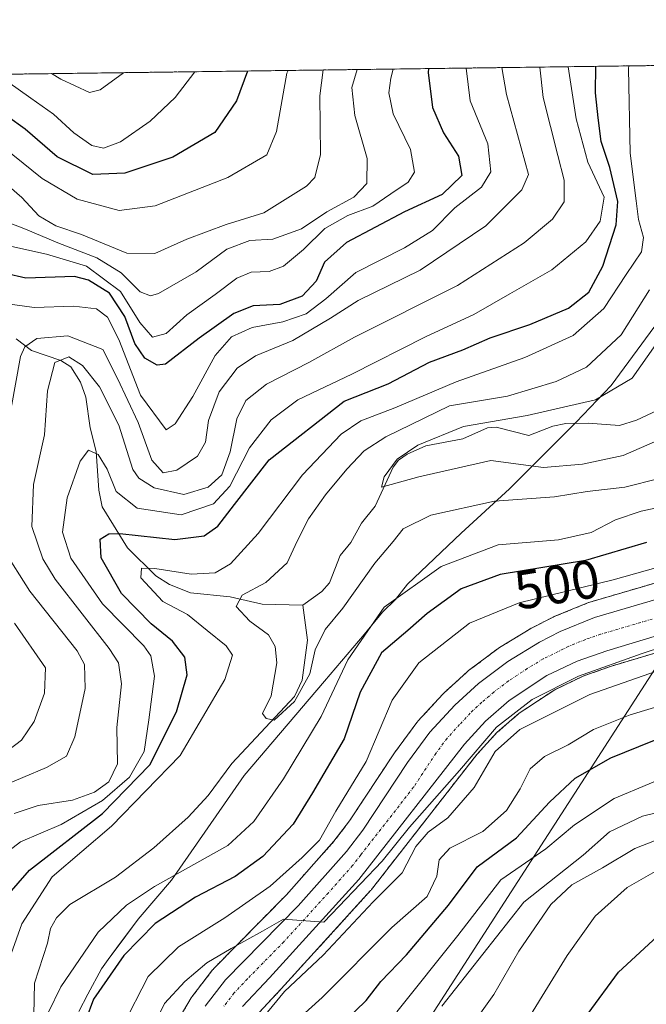
# Model space of a CAD drawing. Units: metres. Extents: x 589846 to 593268, y 4770665 to 4773024.
# Drawn here: x 592484 to 592601, y 4772841 to 4773024 of the extents above; entities that cross this region are included whole.
import ezdxf
from ezdxf.enums import TextEntityAlignment as Align

# ---------------------------------------------------------------- set-up
doc = ezdxf.new("R2010")
doc.units = ezdxf.units.M
doc.header["$MEASUREMENT"] = 0
doc.linetypes.add('TRAZO_Y_PUNTO', pattern=[1, 0.5, -0.25, 0, -0.25])
doc.linetypes.add('TRAZOS', pattern=[0.75, 0.5, -0.25])
for name, color, linetype, lineweight in [('Arbolado forestal', 92, 'TRAZOS', 0), ('Arbolado forestal CxS', 92, 'Continuous', 0), ('Carretera de calzada única', 19, 'Continuous', 13), ('Carretera de calzada única Cxs', 19, 'Continuous', 13), ('Carretera de calzada única eje', 19, 'TRAZO_Y_PUNTO', 0), ('Comarca', 2, 'Continuous', 13), ('Comarca CxS', 133, 'Continuous', 0), ('Comunidad Autónoma CxS', 142, 'Continuous', 0), ('Corriente natural lineal', 142, 'Continuous', 13), ('Curva de nivel maestra', 36, 'Continuous', 30), ('Curva de nivel normal', 36, 'Continuous', 0), ('Municipio', 9, 'Continuous', 13), ('Municipio CxS', 142, 'Continuous', 0), ('Núcleo urbano', 19, 'Continuous', 0), ('Núcleo urbano CxS', 19, 'Continuous', 0), ('Provincia CxS', 1, 'Continuous', 0), ('Rótulo de curva de nivel directora', 19, 'Continuous', 0), ('Tendido', 6, 'Continuous', 0)]:
    doc.layers.add(name, color=color, linetype=linetype, lineweight=lineweight)
doc.styles.add('Arial', font='txt', dxfattribs={"height": 0.2})

# ---------------------------------------------------------------- blocks, each defined once
blk = doc.blocks.new('*U154')
at = {"layer": 'Núcleo urbano CxS', "color": 19, "linetype": 'Continuous', "lineweight": 0}
for points in [[(592513.38, 4772837.34, 511.3), (592516.27, 4772842.15, 510.91), (592516.46, 4772842.44, 510.97), (592520.23, 4772847.35, 510.25), (592520.31, 4772847.45, 510.26), (592520.47, 4772847.63, 510.28), (592533.93, 4772861.29, 507.13), (592542.76, 4772871.22, 506.61), (592545.66, 4772875.01, 507.37), (592553.86, 4772887.47, 507.2), (592553.96, 4772887.6, 507.22), (592558.12, 4772893.23, 507.83), (592558.23, 4772893.38, 507.83), (592558.32, 4772893.48, 507.83), (592562.96, 4772898.53, 508.12), (592563.15, 4772898.72, 508.1), (592567.53, 4772902.7, 508.03), (592567.62, 4772902.78, 508.03), (592567.75, 4772902.88, 508.03), (592573.23, 4772907, 507.68), (592573.47, 4772907.16, 507.69), (592579.31, 4772910.72, 507.24), (592579.37, 4772910.76, 507.23), (592579.52, 4772910.84, 507.21), (592583.41, 4772912.8, 507.19), (592583.63, 4772912.9, 507.21), (592589.97, 4772915.49, 506.79), (592590.07, 4772915.53, 506.78), (592590.26, 4772915.59, 506.78), (592600.63, 4772918.63, 506.65), (592609.35, 4772921.19, 506.03)], [(592617.75, 4772910.77, 510.76), (592594.28, 4772903.72, 510.73), (592590.83, 4772902.51, 510.36), (592589.01, 4772901.88, 510.42), (592583.72, 4772899.34, 510.99), (592577.11, 4772894.96, 511.53), (592572.99, 4772891.37, 511.31), (592569.24, 4772887.29, 511.45), (592549.71, 4772862.25, 512.24), (592549.64, 4772862.17, 512.26), (592549.56, 4772862.08, 512.29), (592532.98, 4772843.85, 513.1), (592528.06, 4772838.59, 512.88)]]:
    blk.add_polyline3d(points, dxfattribs=at)
blk = doc.blocks.new('*U170')
at = {"layer": 'Curva de nivel normal', "color": 36, "linetype": 'Continuous', "lineweight": 0}
for points in [[(592671.06, 4772902.16, 545), (592666.25, 4772896.39, 545), (592661.07, 4772892.1, 545), (592654.22, 4772888.26, 545), (592643.32, 4772881.12, 545), (592630.55, 4772874.73, 545), (592623.49, 4772872.12, 545), (592618.4, 4772870.84, 545), (592609.98, 4772868.11, 545), (592603.68, 4772866.35, 545), (592597.15, 4772862.67, 545), (592591.23, 4772857.31, 545), (592586.03, 4772850, 545), (592579.22, 4772838.97, 545)], [(592438.71, 4773012.95, 545), (592442.21, 4773012.1, 545), (592462.78, 4773007.69, 545), (592474.93, 4773003.72, 545), (592479.58, 4773001.4, 545), (592488.62, 4772994.21, 545), (592495.11, 4772990.34, 545), (592502.9, 4772988.26, 545), (592509.56, 4772989.13, 545), (592523.09, 4772994.38, 545), (592530.28, 4772998.56, 545), (592532.11, 4773002.9, 545), (592534.03, 4773013.71, 545), (592534.25, 4773014.23, 545)]]:
    blk.add_polyline3d(points, dxfattribs=at)
blk = doc.blocks.new('*U184')
at = {"layer": 'Curva de nivel normal', "color": 36, "linetype": 'Continuous', "lineweight": 0}
blk.add_polyline3d([(592503.69, 4773013.82, 560), (592499.34, 4773010.62, 560), (592497.38, 4773010.12, 560), (592492.1, 4773012.6, 560), (592490.33, 4773013.64, 560)], dxfattribs=at)
blk = doc.blocks.new('*U218')
at = {"layer": 'Curva de nivel normal', "color": 36, "linetype": 'Continuous', "lineweight": 0}
blk.add_polyline3d([(592480.28, 4773013.51, 555), (592486.51, 4773009.07, 555), (592490.69, 4773006.12, 555), (592494.48, 4773002.64, 555), (592497.8, 4773000.3, 555), (592499.99, 4772999.82, 555), (592503.14, 4773000.98, 555), (592508.62, 4773004.8, 555), (592513.29, 4773009.23, 555), (592516.91, 4773014, 555)], dxfattribs=at)
blk = doc.blocks.new('*U264')
at = {"layer": 'Curva de nivel maestra', "color": 36, "linetype": 'Continuous', "lineweight": 30}
for points in [[(592589.9, 4772839.28, 550), (592595.56, 4772846.94, 550), (592602.74, 4772853.52, 550), (592609.07, 4772857.71, 550), (592616.4, 4772861.36, 550), (592630.07, 4772866.6, 550), (592649.22, 4772875.37, 550), (592667.99, 4772886.11, 550)], [(592526.73, 4773014.13, 550), (592524.67, 4773008.58, 550), (592520.65, 4773002.72, 550), (592512.83, 4772998.16, 550), (592503.97, 4772995.15, 550), (592498, 4772994.94, 550), (592491.4, 4772998.18, 550), (592485.48, 4773003.34, 550), (592478.84, 4773008.06, 550), (592470.41, 4773012.38, 550), (592467.46, 4773013.33, 550)]]:
    blk.add_polyline3d(points, dxfattribs=at)

msp = doc.modelspace()

# ---------------------------------------------------------------- linework, layer by layer
at = {"layer": 'Arbolado forestal', "color": 92, "linetype": 'TRAZOS', "lineweight": 0}
for points in [[(592103.12, 4773008.45, 697.37), (592314.91, 4773011.29, 578.47), (592316.96, 4773011.32, 577.5), (592319.01, 4773011.34, 576.72), (592407.35, 4773012.53, 541.11), (592623.78, 4773015.43, 479.49), (592666.22, 4773016, 506.71)], [(592513.38, 4772837.34, 511.3), (592516.27, 4772842.15, 510.91), (592516.46, 4772842.44, 510.97), (592520.23, 4772847.35, 510.25), (592520.31, 4772847.45, 510.26), (592520.47, 4772847.63, 510.28), (592533.93, 4772861.29, 507.13), (592542.76, 4772871.22, 506.61), (592545.66, 4772875.01, 507.37), (592553.86, 4772887.47, 507.2), (592553.96, 4772887.6, 507.22), (592558.12, 4772893.23, 507.83), (592558.23, 4772893.38, 507.83), (592558.32, 4772893.48, 507.83), (592562.96, 4772898.53, 508.12), (592563.15, 4772898.72, 508.1), (592567.53, 4772902.7, 508.03), (592567.62, 4772902.78, 508.03), (592567.75, 4772902.88, 508.03), (592573.23, 4772907, 507.68), (592573.47, 4772907.16, 507.69), (592579.31, 4772910.72, 507.24), (592579.37, 4772910.76, 507.23), (592579.52, 4772910.84, 507.21), (592583.41, 4772912.8, 507.19), (592583.63, 4772912.9, 507.21), (592589.96, 4772915.49, 506.79), (592590.07, 4772915.53, 506.78), (592590.26, 4772915.59, 506.78), (592600.63, 4772918.63, 506.65), (592609.35, 4772921.19, 506.03)], [(592617.75, 4772910.77, 510.76), (592594.28, 4772903.72, 510.73), (592590.83, 4772902.51, 510.36), (592589.01, 4772901.88, 510.42), (592583.72, 4772899.34, 510.99), (592577.11, 4772894.96, 511.53), (592572.99, 4772891.37, 511.31), (592569.24, 4772887.29, 511.44), (592549.7, 4772862.26, 512.24), (592549.64, 4772862.17, 512.26), (592549.56, 4772862.08, 512.29), (592532.98, 4772843.85, 513.1), (592528.06, 4772838.59, 512.88)]]:
    msp.add_polyline3d(points, dxfattribs=at)
at = {"layer": 'Arbolado forestal CxS', "color": 92, "linetype": 'Continuous', "lineweight": 0}
for points in [[(592103.12, 4773008.45, 697.37), (592666.22, 4773016, 506.71)], [(592609.35, 4772921.19, 506.03), (592600.63, 4772918.63, 506.65), (592590.26, 4772915.59, 506.78), (592590.07, 4772915.53, 506.78), (592589.97, 4772915.49, 506.79), (592583.63, 4772912.9, 507.21), (592583.41, 4772912.8, 507.19), (592579.52, 4772910.84, 507.21), (592579.37, 4772910.76, 507.23), (592579.31, 4772910.72, 507.24), (592573.47, 4772907.16, 507.69), (592573.23, 4772907, 507.68), (592567.75, 4772902.88, 508.03), (592567.62, 4772902.78, 508.03), (592567.53, 4772902.7, 508.03), (592563.15, 4772898.72, 508.1), (592562.96, 4772898.53, 508.12), (592558.32, 4772893.48, 507.83), (592558.23, 4772893.38, 507.83), (592558.12, 4772893.23, 507.83), (592553.96, 4772887.6, 507.22), (592553.86, 4772887.47, 507.2), (592545.66, 4772875.01, 507.37), (592542.76, 4772871.22, 506.61), (592533.93, 4772861.29, 507.13), (592520.47, 4772847.63, 510.28), (592520.31, 4772847.45, 510.26), (592520.23, 4772847.35, 510.25), (592516.46, 4772842.44, 510.97), (592516.27, 4772842.15, 510.91), (592513.38, 4772837.34, 511.3)], [(592528.06, 4772838.59, 512.88), (592532.98, 4772843.85, 513.1), (592549.56, 4772862.08, 512.29), (592549.64, 4772862.17, 512.26), (592549.71, 4772862.25, 512.24), (592569.24, 4772887.29, 511.45), (592572.99, 4772891.37, 511.31), (592577.11, 4772894.96, 511.53), (592583.72, 4772899.34, 510.99), (592589.01, 4772901.88, 510.42), (592590.83, 4772902.51, 510.36), (592594.28, 4772903.72, 510.73), (592617.75, 4772910.77, 510.76)]]:
    msp.add_polyline3d(points, dxfattribs=at)
at = {"layer": 'Carretera de calzada única', "color": 19, "linetype": 'Continuous', "lineweight": 13}
for points in [[(592518.84, 4772840.61, 511.13), (592522.61, 4772845.52, 510.81), (592536.12, 4772859.24, 509.19), (592545.07, 4772869.31, 508.51), (592548.11, 4772873.27, 508.91), (592556.37, 4772885.82, 508.5), (592560.53, 4772891.45, 508.3), (592565.17, 4772896.5, 508.22), (592569.55, 4772900.48, 508.12), (592575.03, 4772904.6, 508.01), (592580.87, 4772908.16, 507.99), (592584.76, 4772910.12, 507.76), (592591.1, 4772912.71, 507.93), (592610.29, 4772918.34, 507.73)], [(592616.89, 4772913.64, 508.06), (592593.36, 4772906.57, 508.79), (592587.86, 4772904.66, 508.24), (592582.23, 4772901.95, 508.84), (592575.29, 4772897.35, 508.76), (592570.89, 4772893.52, 507.93), (592566.95, 4772889.23, 508.55), (592547.34, 4772864.1, 510.01), (592530.78, 4772845.88, 511.01), (592525.79, 4772840.56, 510.97)]]:
    msp.add_polyline3d(points, dxfattribs=at)
at = {"layer": 'Carretera de calzada única Cxs', "color": 19, "linetype": 'Continuous', "lineweight": 13}
for points in [[(592518.84, 4772840.61, 511.13), (592522.61, 4772845.52, 510.81), (592536.12, 4772859.24, 509.19), (592545.07, 4772869.31, 508.51), (592548.11, 4772873.27, 508.91), (592556.37, 4772885.82, 508.5), (592560.53, 4772891.45, 508.3), (592565.17, 4772896.5, 508.22), (592569.55, 4772900.48, 508.12), (592575.03, 4772904.6, 508.01), (592580.87, 4772908.16, 507.99), (592584.76, 4772910.12, 507.76), (592591.1, 4772912.71, 507.93), (592610.29, 4772918.34, 507.73)], [(592616.89, 4772913.64, 508.06), (592593.36, 4772906.57, 508.79), (592587.86, 4772904.66, 508.24), (592582.23, 4772901.95, 508.84), (592575.29, 4772897.35, 508.76), (592570.89, 4772893.52, 507.93), (592566.95, 4772889.23, 508.55), (592547.34, 4772864.1, 510.01), (592530.78, 4772845.88, 511.01), (592525.79, 4772840.56, 510.97)]]:
    msp.add_polyline3d(points, dxfattribs=at)
at = {"layer": 'Carretera de calzada única eje', "color": 19, "linetype": 'TRAZO_Y_PUNTO', "lineweight": 0}
msp.add_polyline3d([(592601.82, 4772912.45, 507.92), (592592.23, 4772909.64, 507.83), (592589.48, 4772908.68, 507.85), (592586.31, 4772907.39, 507.94), (592584.36, 4772906.41, 507.94), (592581.55, 4772905.05, 507.92), (592578.63, 4772903.27, 508.04), (592575.16, 4772900.97, 508.02), (592572.42, 4772898.91, 508.08), (592570.22, 4772897, 508.09), (592568.03, 4772895.01, 508.14), (592566.06, 4772892.86, 508.24), (592563.74, 4772890.34, 508.33), (592561.66, 4772887.52, 508.49), (592557.53, 4772881.25, 508.92), (592547.72, 4772868.68, 509.33), (592546.2, 4772866.7, 509.36), (592541.73, 4772861.67, 509.69), (592533.45, 4772852.56, 510.4), (592526.7, 4772845.7, 510.72), (592524.2, 4772843.04, 510.94), (592522.31, 4772840.58, 511.07)], dxfattribs=at)
at = {"layer": 'Comarca', "color": 2, "linetype": 'Continuous', "lineweight": 13}
msp.add_polyline3d([(592495.41, 4772839.62, 498.65), (592497.05, 4772842.87, 498.85), (592499.64, 4772847.56, 498.54), (592500.87, 4772849.31, 498.48), (592503.05, 4772852.29, 498.37), (592506.45, 4772856.75, 497.3), (592512.63, 4772864.03, 495.34), (592526.11, 4772883.43, 490.79), (592540.99, 4772900.93, 492.52), (592548.33, 4772909.6, 495.37), (592551.73, 4772913.7, 495.98), (592554.18, 4772916.08, 495.18), (592556.39, 4772918.93, 494.02), (592566.38, 4772928.37, 492.29), (592575.35, 4772936.59, 488.44), (592587.69, 4772949, 483.15), (592594.22, 4772955.78, 486.01), (592603.87, 4772968.91, 485.9), (592611.92, 4772982.17, 482.02), (592619.47, 4772993.22, 479.9), (592626.01, 4773003.98, 481.22), (592631.83, 4773015.54, 484.7)], dxfattribs=at)
msp.add_polyline3d([(592495.41, 4772839.62, 498.65), (592497.05, 4772842.87, 498.85), (592499.64, 4772847.56, 498.54), (592500.87, 4772849.31, 498.48), (592503.05, 4772852.29, 498.37), (592506.45, 4772856.75, 497.3), (592512.63, 4772864.03, 495.34), (592526.11, 4772883.43, 490.79), (592540.99, 4772900.93, 492.52), (592548.33, 4772909.6, 495.37), (592551.73, 4772913.7, 495.98), (592554.18, 4772916.08, 495.18), (592556.39, 4772918.93, 494.02), (592566.38, 4772928.37, 492.29), (592575.35, 4772936.59, 488.44), (592587.69, 4772949, 483.15), (592594.22, 4772955.78, 486.01), (592603.87, 4772968.91, 485.9), (592611.92, 4772982.17, 482.02), (592619.47, 4772993.22, 479.9), (592626.01, 4773003.98, 481.22), (592631.83, 4773015.54, 484.7)], dxfattribs=at)
at = {"layer": 'Comarca CxS', "color": 133, "linetype": 'Continuous', "lineweight": 0}
for points in [[(592495.41, 4772839.62, 498.65), (592497.05, 4772842.87, 498.85), (592499.64, 4772847.56, 498.54), (592500.87, 4772849.31, 498.48), (592503.05, 4772852.29, 498.37), (592506.45, 4772856.75, 497.3), (592512.63, 4772864.03, 495.34), (592526.11, 4772883.43, 490.79), (592540.99, 4772900.93, 492.52), (592548.33, 4772909.6, 495.37), (592551.73, 4772913.7, 495.98), (592554.18, 4772916.08, 495.18), (592556.39, 4772918.93, 494.02), (592566.38, 4772928.37, 492.29), (592575.35, 4772936.59, 488.44), (592587.69, 4772949, 483.15), (592594.22, 4772955.78, 486.01), (592603.87, 4772968.91, 485.9), (592611.92, 4772982.17, 482.02), (592619.47, 4772993.22, 479.9), (592626.01, 4773003.98, 481.22), (592631.83, 4773015.54, 484.7), (593236.13, 4773023.65, 667.17)], [(592495.41, 4772839.62, 498.65), (592497.05, 4772842.87, 498.85), (592499.64, 4772847.56, 498.54), (592500.87, 4772849.31, 498.48), (592503.05, 4772852.28, 498.37), (592506.45, 4772856.75, 497.3), (592512.63, 4772864.03, 495.34), (592526.11, 4772883.43, 490.79), (592540.99, 4772900.93, 492.52), (592548.33, 4772909.6, 495.37), (592551.73, 4772913.7, 495.98), (592554.18, 4772916.08, 495.18), (592556.39, 4772918.93, 494.02), (592566.38, 4772928.37, 492.29), (592575.35, 4772936.59, 488.44), (592587.69, 4772949, 483.15), (592594.22, 4772955.78, 486.01), (592603.87, 4772968.91, 485.9), (592611.92, 4772982.17, 482.02), (592619.47, 4772993.22, 479.9), (592626.01, 4773003.98, 481.22), (592631.83, 4773015.54, 484.7), (593236.13, 4773023.65, 667.17)], [(589845.63, 4772978.15, 803.89), (592631.83, 4773015.54, 484.7), (592626.01, 4773003.98, 481.22), (592619.47, 4772993.22, 479.9), (592611.92, 4772982.17, 482.02), (592603.87, 4772968.91, 485.9), (592594.22, 4772955.78, 486.01), (592587.69, 4772949, 483.15), (592575.35, 4772936.59, 488.44), (592566.38, 4772928.37, 492.29), (592556.39, 4772918.93, 494.02), (592554.18, 4772916.08, 495.18), (592551.73, 4772913.7, 495.98), (592548.33, 4772909.6, 495.37), (592540.99, 4772900.93, 492.52), (592526.11, 4772883.43, 490.79), (592512.63, 4772864.03, 495.34), (592506.45, 4772856.75, 497.3), (592503.05, 4772852.29, 498.37), (592500.87, 4772849.31, 498.48), (592499.64, 4772847.56, 498.54), (592497.05, 4772842.87, 498.85), (592495.41, 4772839.62, 498.65)], [(589845.63, 4772978.15, 803.89), (592631.83, 4773015.54, 484.7), (592626.01, 4773003.98, 481.22), (592619.47, 4772993.22, 479.9), (592611.92, 4772982.17, 482.02), (592603.87, 4772968.91, 485.9), (592594.22, 4772955.78, 486.01), (592587.69, 4772949, 483.15), (592575.35, 4772936.59, 488.44), (592566.38, 4772928.37, 492.29), (592556.39, 4772918.93, 494.02), (592554.18, 4772916.08, 495.18), (592551.73, 4772913.7, 495.98), (592548.33, 4772909.6, 495.37), (592540.99, 4772900.93, 492.52), (592526.11, 4772883.43, 490.79), (592512.63, 4772864.03, 495.34), (592506.45, 4772856.75, 497.3), (592503.05, 4772852.28, 498.37), (592500.87, 4772849.31, 498.48), (592499.64, 4772847.56, 498.54), (592497.05, 4772842.87, 498.85), (592495.41, 4772839.62, 498.65)]]:
    msp.add_polyline3d(points, dxfattribs=at)
at = {"layer": 'Comunidad Autónoma CxS', "color": 142, "linetype": 'Continuous', "lineweight": 0}
msp.add_polyline3d([(592326.12, 4770697.46, 701.02), (589876.16, 4770664.62, 561.95), (589845.63, 4772978.15, 803.89), (592631.83, 4773015.54, 484.7), (593236.13, 4773023.65, 667.17), (593267.84, 4770710.08, 686.54), (592326.12, 4770697.46, 701.02)], close=True, dxfattribs=at)
msp.add_polyline3d([(592326.12, 4770697.46, 701.02), (589876.16, 4770664.62, 561.95), (589845.63, 4772978.15, 803.89), (592631.83, 4773015.54, 484.7), (593236.13, 4773023.65, 667.17), (593267.84, 4770710.08, 686.54), (592326.12, 4770697.46, 701.02)], close=True, dxfattribs=at)
at = {"layer": 'Corriente natural lineal', "color": 142, "linetype": 'Continuous', "lineweight": 13}
for points in [[(592483.81, 4772964.44, 515.96), (592486.62, 4772962.26, 514.09), (592492.07, 4772960.44, 509.88), (592493.91, 4772959.23, 509.33), (592495.75, 4772956.38, 508.22), (592496.74, 4772953.61, 507.26), (592497.53, 4772947.91, 505.78), (592498.63, 4772943.52, 504.84), (592499.1, 4772936.37, 503.05), (592499.71, 4772933.29, 502.58), (592504.45, 4772925.66, 498.44), (592509.68, 4772920.46, 494.55), (592512.25, 4772918.87, 493.27), (592516.12, 4772917.32, 493.34), (592523.49, 4772916.58, 491.41), (592529.4, 4772915.21, 488.86), (592537, 4772915, 487.63)], [(592537, 4772915, 487.63), (592540.52, 4772917.55, 487.08), (592541.91, 4772919.19, 486.43), (592543.91, 4772924.21, 486.02), (592545.89, 4772926.66, 485.78), (592547.84, 4772930.25, 485.91), (592550.39, 4772933.39, 486.11), (592553.72, 4772940.63, 484.84), (592554.74, 4772941.91, 484.66), (592556.35, 4772943.07, 484.15), (592559.81, 4772944.6, 484.92), (592566.64, 4772945.89, 484.43), (592571.22, 4772947.95, 484.12), (592572.86, 4772948.02, 484.08), (592578.94, 4772946.5, 483.57), (592583.34, 4772948.22, 482.86), (592585.76, 4772948.72, 482.98), (592589.92, 4772948.81, 482.96), (592595.75, 4772948.33, 482.84), (592598.92, 4772949.37, 482.52), (592606.83, 4772953.03, 481.73)], [(592486.98, 4772836.02, 493.12), (592487.18, 4772844.92, 492.09), (592489.61, 4772852.3, 491.91), (592490.15, 4772855.06, 491.95), (592491.28, 4772857.03, 491.43), (592493.71, 4772859.47, 491.42), (592502.22, 4772864.57, 491.56), (592509.35, 4772869.99, 491.22), (592515.67, 4772875.72, 490.66), (592519.44, 4772879.74, 490.74), (592523.78, 4772885.62, 490.51), (592535.43, 4772898.06, 490.01), (592536.84, 4772901.12, 489.81), (592537.83, 4772908.56, 489.29), (592537, 4772915, 487.63)]]:
    msp.add_polyline3d(points, dxfattribs=at)
at = {"layer": 'Curva de nivel maestra', "color": 36, "linetype": 'Continuous', "lineweight": 30}
for points in [[(592477.33, 4772855.72, 500), (592486.28, 4772865.83, 500), (592499.78, 4772876.38, 500), (592508.61, 4772885.4, 500), (592513.53, 4772895.21, 500), (592515.5, 4772902.12, 500), (592515.1, 4772905.38, 500), (592512.82, 4772908.32, 500), (592508.82, 4772911.58, 500), (592503.34, 4772917.21, 500), (592499.54, 4772923.82, 500), (592499.36, 4772927.29, 500), (592500.99, 4772928.27, 500), (592503.03, 4772928.3, 500), (592513.23, 4772927.22, 500), (592518.69, 4772927.88, 500), (592521.21, 4772929.67, 500), (592524.3, 4772933.73, 500), (592530.71, 4772942.01, 500), (592544.62, 4772952.9, 500), (592552.84, 4772956.12, 500), (592560.5, 4772960.08, 500), (592566.68, 4772962.37, 500), (592571.74, 4772964.64, 500), (592579.07, 4772967.07, 500), (592586.26, 4772970.12, 500), (592590.05, 4772973.12, 500), (592592.62, 4772977.9, 500), (592595.1, 4772985.57, 500), (592595.41, 4772989.9, 500), (592593.94, 4772996.23, 500), (592592.33, 4773001.04, 500), (592591.81, 4773005.47, 500), (592591.29, 4773010.06, 500), (592591.36, 4773015, 500)], [(592560.3, 4773014.58, 525), (592560.25, 4773013.86, 525), (592561.03, 4773007.36, 525), (592563.09, 4773002.63, 525), (592565.87, 4772998.31, 525), (592566.46, 4772994.75, 525), (592562.81, 4772991.19, 525), (592555.84, 4772988, 525), (592545.05, 4772982.32, 525), (592540.98, 4772978.67, 525), (592539.47, 4772975.12, 525), (592536.85, 4772972.38, 525), (592532.74, 4772970.82, 525), (592527.74, 4772970.56, 525), (592524.16, 4772969.12, 525), (592517.75, 4772964.58, 525), (592511.51, 4772959.71, 525), (592509.93, 4772959.54, 525), (592507.64, 4772960.86, 525), (592505.81, 4772963.59, 525), (592503.96, 4772968.57, 525), (592501.08, 4772972.92, 525), (592497.2, 4772975.34, 525), (592494.61, 4772975.98, 525), (592485.56, 4772975.71, 525), (592477.94, 4772977.44, 525)], [(592544.73, 4772837.79, 525), (592548.74, 4772841.69, 525), (592551.44, 4772845.18, 525), (592556.22, 4772850.13, 525), (592564, 4772859.38, 525), (592569.32, 4772866.49, 525), (592576.63, 4772871.84, 525), (592582.72, 4772878.5, 525), (592587.53, 4772882.95, 525), (592594.12, 4772886.71, 525), (592601.92, 4772889.86, 525), (592611.48, 4772892.69, 525), (592617.62, 4772894.28, 525), (592629.03, 4772898.62, 525), (592636.96, 4772903.47, 525), (592644.42, 4772911.4, 525), (592655.14, 4772920.99, 525), (592660.65, 4772928.08, 525), (592668.3, 4772938.36, 525)], [(592600.76, 4772926.64, 500), (592589.44, 4772923.29, 500), (592573.58, 4772920.72, 500), (592566.36, 4772918.07, 500), (592560.07, 4772913.48, 500), (592556.44, 4772910.32, 500), (592551.56, 4772906.17, 500), (592547.63, 4772898.9, 500), (592544.62, 4772890.23, 500), (592538.8, 4772880.23, 500), (592535.16, 4772874.37, 500), (592529.56, 4772868.42, 500), (592524.4, 4772864.66, 500), (592517.07, 4772860.84, 500), (592509.57, 4772855.96, 500), (592503.74, 4772850.03, 500), (592498.12, 4772841.93, 500), (592496.71, 4772838.07, 500)]]:
    msp.add_polyline3d(points, dxfattribs=at)
at = {"layer": 'Curva de nivel normal', "color": 36, "linetype": 'Continuous', "lineweight": 0}
for points in [[(592477.63, 4772971.56, 520), (592487.1, 4772970.26, 520), (592494.46, 4772970.5, 520), (592498.68, 4772970.02, 520), (592500.76, 4772968.47, 520), (592502.82, 4772964.31, 520), (592506.86, 4772954, 520), (592511.64, 4772947.58, 520), (592513.27, 4772948.68, 520), (592516.54, 4772953.71, 520), (592520.69, 4772961.33, 520), (592523.74, 4772964.81, 520), (592527.59, 4772966.54, 520), (592533.24, 4772967.6, 520), (592537.6, 4772969.06, 520), (592541.27, 4772971.83, 520), (592546.79, 4772976.77, 520), (592555.83, 4772981.32, 520), (592561.02, 4772984.52, 520), (592565.2, 4772988.77, 520), (592570.16, 4772992.57, 520), (592571.88, 4772995.4, 520), (592571.29, 4773000.62, 520), (592568.04, 4773008.58, 520), (592567.28, 4773014.67, 520)], [(592480.17, 4772867.76, 505), (592484.6, 4772871.09, 505), (592492.13, 4772874.32, 505), (592499.82, 4772878.77, 505), (592504.79, 4772883.12, 505), (592507.56, 4772887.9, 505), (592508.42, 4772893.73, 505), (592509.44, 4772901.87, 505), (592508.78, 4772905.63, 505), (592507.45, 4772907.47, 505), (592499.81, 4772915.3, 505), (592493.94, 4772923.77, 505), (592492.41, 4772928.57, 505), (592493.27, 4772934.96, 505), (592495.63, 4772941.74, 505), (592497.22, 4772943.76, 505), (592499.02, 4772942.96, 505), (592500.68, 4772940.24, 505), (592502.31, 4772936.14, 505), (592506.21, 4772933.04, 505), (592514.41, 4772931.77, 505), (592520.41, 4772933.84, 505), (592523.41, 4772937.12, 505), (592527.1, 4772944.2, 505), (592531.08, 4772949.42, 505), (592536.07, 4772953.14, 505), (592546.07, 4772957.91, 505), (592559.74, 4772964.84, 505), (592568.72, 4772968.95, 505), (592575.4, 4772972.81, 505), (592583.17, 4772977.22, 505), (592589.52, 4772982.44, 505), (592592.18, 4772986.28, 505), (592592.88, 4772990.71, 505), (592589.89, 4772997.22, 505), (592587.72, 4773005.28, 505), (592586.21, 4773014.93, 505)], [(592480.48, 4772986.73, 535), (592485.52, 4772984.76, 535), (592491.51, 4772982.23, 535), (592498.75, 4772979.47, 535), (592503.29, 4772976.71, 535), (592506.77, 4772973.13, 535), (592508.72, 4772972.41, 535), (592510.18, 4772972.86, 535), (592517.2, 4772976.88, 535), (592522.86, 4772981.1, 535), (592527.12, 4772982.68, 535), (592531.42, 4772982.92, 535), (592536.74, 4772984.83, 535), (592541.4, 4772988, 535), (592546.42, 4772990.7, 535), (592548.87, 4772993.26, 535), (592548.92, 4772997.91, 535), (592546.62, 4773005.9, 535), (592546.04, 4773011.09, 535), (592547.03, 4773014.4, 535)], [(592481.03, 4772993.92, 540), (592484.82, 4772990.69, 540), (592487.96, 4772987.27, 540), (592491.15, 4772985.38, 540), (592495.9, 4772983.78, 540), (592504.33, 4772980.31, 540), (592509.49, 4772980.27, 540), (592515.44, 4772982.95, 540), (592522.75, 4772985.67, 540), (592529.76, 4772987.81, 540), (592537.68, 4772992.77, 540), (592539.18, 4772994.37, 540), (592540.28, 4772998.62, 540), (592540.14, 4773009.51, 540), (592540.74, 4773014.32, 540)], [(592482.4, 4772981.68, 530), (592489.4, 4772980.17, 530), (592496.85, 4772977.91, 530), (592503.16, 4772973.24, 530), (592506.74, 4772967.45, 530), (592509.09, 4772964.74, 530), (592511.6, 4772965.45, 530), (592515.45, 4772968.88, 530), (592520.74, 4772972.65, 530), (592524.74, 4772975.71, 530), (592527.4, 4772976.82, 530), (592530.74, 4772976.92, 530), (592533.4, 4772977.92, 530), (592537.07, 4772981, 530), (592541.07, 4772984.89, 530), (592545.3, 4772987.34, 530), (592549.99, 4772989.07, 530), (592553.3, 4772991.33, 530), (592556.54, 4772993.51, 530), (592557.71, 4772995.37, 530), (592556.96, 4772999.56, 530), (592553.72, 4773006.2, 530), (592552.93, 4773010.1, 530), (592553.29, 4773012.83, 530), (592553.76, 4773014.49, 530)], [(592482.84, 4772951.57, 515), (592484.58, 4772961.19, 515), (592485.38, 4772962.98, 515), (592487.63, 4772964.53, 515), (592493.4, 4772965.01, 515), (592499.87, 4772962.48, 515), (592502.56, 4772957.05, 515), (592506.39, 4772948.91, 515), (592508.95, 4772941.93, 515), (592511.05, 4772939.58, 515), (592513.58, 4772940.06, 515), (592517.45, 4772942.68, 515), (592518.91, 4772945.26, 515), (592519.49, 4772949.3, 515), (592521.43, 4772954.59, 515), (592524.77, 4772958.97, 515), (592528.22, 4772961.29, 515), (592535.11, 4772964.15, 515), (592542.12, 4772968.28, 515), (592547.26, 4772971.53, 515), (592558.77, 4772977.18, 515), (592570.92, 4772985.41, 515), (592577.59, 4772992.09, 515), (592578.88, 4772994.9, 515), (592574.76, 4773009.8, 515), (592573.91, 4773014.76, 515)], [(592482.88, 4772850.36, 495), (592484.83, 4772855.9, 495), (592490.44, 4772864.62, 495), (592501.45, 4772874.05, 495), (592514.22, 4772887.15, 495), (592522.51, 4772901.26, 495), (592523.93, 4772905.76, 495), (592522.76, 4772907.48, 495), (592519.24, 4772910.3, 495), (592515.55, 4772913.28, 495), (592510.99, 4772915.7, 495), (592506.94, 4772920.1, 495), (592507.07, 4772921.88, 495), (592509.54, 4772921.81, 495), (592516.27, 4772920.77, 495), (592520.74, 4772921.04, 495), (592523.56, 4772922.71, 495), (592528.7, 4772928.32, 495), (592536.9, 4772939.23, 495), (592544.07, 4772946.72, 495), (592547.74, 4772949.2, 495), (592554.07, 4772951.62, 495), (592565.4, 4772956.47, 495), (592578.17, 4772960.97, 495), (592587.12, 4772965.05, 495), (592592.84, 4772970.07, 495), (592596.98, 4772976.36, 495), (592599.8, 4772980.57, 495), (592600.18, 4772983.23, 495), (592599.28, 4772986.55, 495), (592598.86, 4772990.02, 495), (592597.72, 4772998.88, 495), (592597.42, 4773014.58, 495), (592597.45, 4773015.08, 495)], [(592483.42, 4772876.39, 510), (592487.88, 4772877.83, 510), (592494.21, 4772878.86, 510), (592498.29, 4772880.31, 510), (592500.96, 4772882.23, 510), (592502.56, 4772885.58, 510), (592502.49, 4772892.32, 510), (592503.31, 4772900.42, 510), (592502.77, 4772904.33, 510), (592501.07, 4772907.01, 510), (592491.04, 4772919.82, 510), (592488.72, 4772923.61, 510), (592486.69, 4772929.59, 510), (592487.02, 4772937.4, 510), (592489.02, 4772946.62, 510), (592489.61, 4772954.76, 510), (592490.96, 4772960.05, 510), (592493.55, 4772961.11, 510), (592496.1, 4772959.47, 510), (592499.24, 4772955.52, 510), (592502.82, 4772948.44, 510), (592505.44, 4772940.21, 510), (592506.53, 4772938.57, 510), (592509.41, 4772936.8, 510), (592514.87, 4772935.54, 510), (592519.42, 4772936.9, 510), (592521.92, 4772939.23, 510), (592523.52, 4772943.5, 510), (592524.73, 4772949.62, 510), (592526.39, 4772952.97, 510), (592530.25, 4772956.02, 510), (592538.07, 4772960.07, 510), (592546.55, 4772964.77, 510), (592565.66, 4772974.31, 510), (592578.06, 4772982.23, 510), (592583.33, 4772986.67, 510), (592585.46, 4772989.84, 510), (592585.47, 4772993.86, 510), (592584.29, 4772998.45, 510), (592581.55, 4773009.24, 510), (592580.98, 4773014.86, 510)], [(592603.07, 4772938.53, 490), (592596.74, 4772936.89, 490), (592589.73, 4772936.12, 490), (592583.67, 4772935.1, 490), (592572.57, 4772934.34, 490), (592560.7, 4772931.72, 490), (592555.57, 4772929.2, 490), (592553.72, 4772926.84, 490), (592550.32, 4772922.79, 490), (592544.42, 4772914.46, 490), (592541.11, 4772910.54, 490), (592539.24, 4772906.74, 490), (592538.25, 4772902.3, 490), (592535.45, 4772897.16, 490), (592531.66, 4772893.71, 490), (592530.16, 4772893.99, 490), (592529.49, 4772894.9, 490), (592531.1, 4772898.18, 490), (592532.18, 4772904.33, 490), (592531.85, 4772907.35, 490), (592530.62, 4772909.52, 490), (592527.13, 4772912.06, 490), (592524.62, 4772914.77, 490), (592525.73, 4772916.9, 490), (592530.13, 4772919.23, 490), (592534.06, 4772922.9, 490), (592535.91, 4772926.9, 490), (592538.04, 4772931.03, 490), (592541.2, 4772935.52, 490), (592545.14, 4772940.24, 490), (592548.35, 4772943.63, 490), (592552.39, 4772946.25, 490), (592564.2, 4772952.03, 490), (592574.98, 4772953.82, 490), (592584, 4772956.51, 490), (592589.62, 4772959.17, 490), (592596.02, 4772965.2, 490), (592601.28, 4772973.56, 490)], [(592602.46, 4772963.37, 485), (592598.1, 4772957.13, 485), (592591.27, 4772953.09, 485), (592578.59, 4772950.21, 485), (592566.82, 4772948.17, 485), (592558.3, 4772944.74, 485), (592554.51, 4772942.11, 485), (592552.06, 4772938.81, 485), (592551.59, 4772936.9, 485), (592558.48, 4772938.85, 485), (592571.85, 4772941.84, 485), (592581.64, 4772940.58, 485), (592588.88, 4772941.2, 485), (592596.4, 4772942.78, 485), (592608.16, 4772947.92, 485)], [(592674.16, 4772935.58, 530), (592660.09, 4772918.44, 530), (592650.65, 4772909.85, 530), (592645.42, 4772904.44, 530), (592637.24, 4772897.63, 530), (592623.4, 4772889.74, 530), (592616.4, 4772886.94, 530), (592607.74, 4772884.62, 530), (592594.74, 4772879.15, 530), (592587.4, 4772874.27, 530), (592582.06, 4772869.79, 530), (592573.7, 4772864.08, 530), (592565.73, 4772853.74, 530), (592554.4, 4772839.58, 530)], [(592606.12, 4772933.84, 495), (592599.74, 4772932.47, 495), (592594.97, 4772930.83, 495), (592590.46, 4772928.52, 495), (592584.42, 4772927.13, 495), (592573.22, 4772926.22, 495), (592562.66, 4772922.22, 495), (592552.06, 4772914.67, 495), (592545.35, 4772904.89, 495), (592540.39, 4772894.37, 495), (592533.4, 4772882.81, 495), (592527.9, 4772874.87, 495), (592523.07, 4772870.42, 495), (592509.46, 4772862.81, 495), (592504.28, 4772859.38, 495), (592498.98, 4772854.38, 495), (592492.08, 4772844.23, 495), (592489.8, 4772839.53, 495)], [(592480.57, 4772881.21, 515), (592489.44, 4772884.89, 515), (592493.11, 4772886.99, 515), (592494.68, 4772890.57, 515), (592496.58, 4772899.58, 515), (592496.46, 4772904.03, 515), (592495.1, 4772906.55, 515), (592486.34, 4772917.6, 515), (592481.29, 4772925.56, 515)], [(592604.9, 4772922.66, 505), (592594.58, 4772919.71, 505), (592577.12, 4772915.43, 505), (592567.89, 4772911.68, 505), (592558.51, 4772904.33, 505), (592553.53, 4772897.4, 505), (592548.73, 4772886.01, 505), (592543.1, 4772876.79, 505), (592540.1, 4772871.44, 505), (592536.88, 4772868.23, 505), (592530.93, 4772862.9, 505), (592522.5, 4772857, 505), (592513.89, 4772851.64, 505), (592508.3, 4772846.16, 505), (592503.52, 4772836.87, 505)], [(592671.1, 4772921.58, 535), (592666.74, 4772915.92, 535), (592664.57, 4772913.99, 535), (592661.35, 4772912.42, 535), (592658.22, 4772908.9, 535), (592652.46, 4772903.9, 535), (592644.77, 4772896.25, 535), (592639.49, 4772892.47, 535), (592630.4, 4772888.26, 535), (592625.4, 4772885.22, 535), (592622.04, 4772882.87, 535), (592614.69, 4772880.32, 535), (592605.84, 4772877.28, 535), (592600.03, 4772875.9, 535), (592593.88, 4772872.98, 535), (592588.97, 4772868.66, 535), (592577.96, 4772859.93, 535), (592562.74, 4772840.65, 535)], [(592567.35, 4772835.7, 540), (592572.43, 4772842.82, 540), (592577.06, 4772850.8, 540), (592583.02, 4772859.46, 540), (592586.92, 4772863.14, 540), (592592.58, 4772866.31, 540), (592598.56, 4772869.88, 540), (592609.04, 4772873.95, 540), (592617.18, 4772875.37, 540), (592624.36, 4772878.85, 540), (592630.31, 4772882.57, 540), (592637.22, 4772885.33, 540), (592645.34, 4772889.95, 540), (592653.8, 4772896.42, 540), (592659.34, 4772901.3, 540), (592665.74, 4772906.08, 540), (592675.4, 4772915.48, 540)], [(592479.98, 4772886.42, 520), (592484.8, 4772889.99, 520), (592487.1, 4772893.42, 520), (592489.01, 4772898.7, 520), (592489.24, 4772903.37, 520), (592483.5, 4772911.66, 520)], [(592619.74, 4772912.54, 510), (592599.93, 4772906.08, 510), (592588.16, 4772901.84, 510), (592579.55, 4772897.53, 510), (592572.91, 4772892.39, 510), (592566.03, 4772884.33, 510), (592556.74, 4772873.81, 510), (592551.68, 4772867.54, 510), (592543.67, 4772859.12, 510), (592540.89, 4772856.23, 510), (592533.38, 4772856.77, 510), (592529.48, 4772854.57, 510), (592523.69, 4772851.31, 510), (592519.14, 4772848.67, 510), (592515.05, 4772845.22, 510), (592511.28, 4772841.13, 510), (592508.78, 4772835.85, 510)], [(592602.62, 4772902.76, 515), (592590.25, 4772898.43, 515), (592577.24, 4772891.95, 515), (592572.65, 4772887.88, 515), (592568.8, 4772881.17, 515), (592563.87, 4772875.55, 515), (592560.25, 4772872.9, 515), (592557.94, 4772870.23, 515), (592555.4, 4772865.34, 515), (592550.04, 4772860.01, 515), (592540.77, 4772850.1, 515), (592533.58, 4772843.35, 515), (592529, 4772837.75, 515)], [(592614.73, 4772899.79, 520), (592597.74, 4772894.66, 520), (592590.93, 4772891.98, 520), (592586.23, 4772889.12, 520), (592581.82, 4772886.92, 520), (592579.19, 4772884.65, 520), (592577.32, 4772880.92, 520), (592574.74, 4772876.91, 520), (592570.39, 4772873.05, 520), (592564.25, 4772869.92, 520), (592562.29, 4772867.75, 520), (592561.84, 4772864.75, 520), (592560.06, 4772860.99, 520), (592553.49, 4772855.25, 520), (592540.58, 4772842.21, 520), (592530.41, 4772833.11, 520)]]:
    msp.add_polyline3d(points, dxfattribs=at)
at = {"layer": 'Municipio', "color": 9, "linetype": 'Continuous', "lineweight": 13}
msp.add_polyline3d([(592495.41, 4772839.62, 498.65), (592497.05, 4772842.87, 498.85), (592499.64, 4772847.56, 498.54), (592500.87, 4772849.31, 498.48), (592503.05, 4772852.29, 498.37), (592506.45, 4772856.75, 497.3), (592512.63, 4772864.03, 495.34), (592526.11, 4772883.43, 490.79), (592540.99, 4772900.93, 492.52), (592548.33, 4772909.6, 495.37), (592551.73, 4772913.7, 495.98), (592554.18, 4772916.08, 495.18), (592556.39, 4772918.93, 494.02), (592566.38, 4772928.37, 492.29), (592575.35, 4772936.59, 488.44), (592587.69, 4772949, 483.15), (592594.22, 4772955.78, 486.01), (592603.87, 4772968.91, 485.9), (592611.92, 4772982.17, 482.02), (592619.47, 4772993.22, 479.9), (592626.01, 4773003.98, 481.22), (592631.83, 4773015.54, 484.7)], dxfattribs=at)
msp.add_polyline3d([(592495.41, 4772839.62, 498.65), (592497.05, 4772842.87, 498.85), (592499.64, 4772847.56, 498.54), (592500.87, 4772849.31, 498.48), (592503.05, 4772852.29, 498.37), (592506.45, 4772856.75, 497.3), (592512.63, 4772864.03, 495.34), (592526.11, 4772883.43, 490.79), (592540.99, 4772900.93, 492.52), (592548.33, 4772909.6, 495.37), (592551.73, 4772913.7, 495.98), (592554.18, 4772916.08, 495.18), (592556.39, 4772918.93, 494.02), (592566.38, 4772928.37, 492.29), (592575.35, 4772936.59, 488.44), (592587.69, 4772949, 483.15), (592594.22, 4772955.78, 486.01), (592603.87, 4772968.91, 485.9), (592611.92, 4772982.17, 482.02), (592619.47, 4772993.22, 479.9), (592626.01, 4773003.98, 481.22), (592631.83, 4773015.54, 484.7)], dxfattribs=at)
at = {"layer": 'Municipio CxS', "color": 142, "linetype": 'Continuous', "lineweight": 0}
for points in [[(592495.41, 4772839.62, 498.65), (592497.05, 4772842.87, 498.85), (592499.64, 4772847.56, 498.54), (592500.87, 4772849.31, 498.48), (592503.05, 4772852.29, 498.37), (592506.45, 4772856.75, 497.3), (592512.63, 4772864.03, 495.34), (592526.11, 4772883.43, 490.79), (592540.99, 4772900.93, 492.52), (592548.33, 4772909.6, 495.37), (592551.73, 4772913.7, 495.98), (592554.18, 4772916.08, 495.18), (592556.39, 4772918.93, 494.02), (592566.38, 4772928.37, 492.29), (592575.35, 4772936.59, 488.44), (592587.69, 4772949, 483.15), (592594.22, 4772955.78, 486.01), (592603.87, 4772968.91, 485.9), (592611.92, 4772982.17, 482.02), (592619.47, 4772993.22, 479.9), (592626.01, 4773003.98, 481.22), (592631.83, 4773015.54, 484.7), (593236.13, 4773023.65, 667.17)], [(592495.41, 4772839.62, 498.65), (592497.05, 4772842.87, 498.85), (592499.64, 4772847.56, 498.54), (592500.87, 4772849.31, 498.48), (592503.05, 4772852.29, 498.37), (592506.45, 4772856.75, 497.3), (592512.63, 4772864.03, 495.34), (592526.11, 4772883.43, 490.79), (592540.99, 4772900.93, 492.52), (592548.33, 4772909.6, 495.37), (592551.73, 4772913.7, 495.98), (592554.18, 4772916.08, 495.18), (592556.39, 4772918.93, 494.02), (592566.38, 4772928.37, 492.29), (592575.35, 4772936.59, 488.44), (592587.69, 4772949, 483.15), (592594.22, 4772955.78, 486.01), (592603.87, 4772968.91, 485.9), (592611.92, 4772982.17, 482.02), (592619.47, 4772993.22, 479.9), (592626.01, 4773003.98, 481.22), (592631.83, 4773015.54, 484.7), (593236.13, 4773023.65, 667.17)], [(589845.63, 4772978.15, 803.89), (592631.83, 4773015.54, 484.7), (592626.01, 4773003.98, 481.22), (592619.47, 4772993.22, 479.9), (592611.92, 4772982.17, 482.02), (592603.87, 4772968.91, 485.9), (592594.22, 4772955.78, 486.01), (592587.69, 4772949, 483.15), (592575.35, 4772936.59, 488.44), (592566.38, 4772928.37, 492.29), (592556.39, 4772918.93, 494.02), (592554.18, 4772916.08, 495.18), (592551.73, 4772913.7, 495.98), (592548.33, 4772909.6, 495.37), (592540.99, 4772900.93, 492.52), (592526.11, 4772883.43, 490.79), (592512.63, 4772864.03, 495.34), (592506.45, 4772856.75, 497.3), (592503.05, 4772852.29, 498.37), (592500.87, 4772849.31, 498.48), (592499.64, 4772847.56, 498.54), (592497.05, 4772842.87, 498.85), (592495.41, 4772839.62, 498.65)], [(589845.63, 4772978.15, 803.89), (592631.83, 4773015.54, 484.7), (592626.01, 4773003.98, 481.22), (592619.47, 4772993.22, 479.9), (592611.92, 4772982.17, 482.02), (592603.87, 4772968.91, 485.9), (592594.22, 4772955.78, 486.01), (592587.69, 4772949, 483.15), (592575.35, 4772936.59, 488.44), (592566.38, 4772928.37, 492.29), (592556.39, 4772918.93, 494.02), (592554.18, 4772916.08, 495.18), (592551.73, 4772913.7, 495.98), (592548.33, 4772909.6, 495.37), (592540.99, 4772900.93, 492.52), (592526.11, 4772883.43, 490.79), (592512.63, 4772864.03, 495.34), (592506.45, 4772856.75, 497.3), (592503.05, 4772852.29, 498.37), (592500.87, 4772849.31, 498.48), (592499.64, 4772847.56, 498.54), (592497.05, 4772842.87, 498.85), (592495.41, 4772839.62, 498.65)]]:
    msp.add_polyline3d(points, dxfattribs=at)
at = {"layer": 'Núcleo urbano', "color": 19, "linetype": 'Continuous', "lineweight": 0}
for points in [[(592513.38, 4772837.34, 511.3), (592516.27, 4772842.15, 510.91), (592516.46, 4772842.44, 510.97), (592520.23, 4772847.35, 510.25), (592520.31, 4772847.45, 510.26), (592520.47, 4772847.63, 510.28), (592533.93, 4772861.29, 507.13), (592542.76, 4772871.22, 506.61), (592545.66, 4772875.01, 507.37), (592553.86, 4772887.47, 507.2), (592553.96, 4772887.6, 507.22), (592558.12, 4772893.23, 507.83), (592558.23, 4772893.38, 507.83), (592558.32, 4772893.48, 507.83), (592562.96, 4772898.53, 508.12), (592563.15, 4772898.72, 508.1), (592567.53, 4772902.7, 508.03), (592567.62, 4772902.78, 508.03), (592567.75, 4772902.88, 508.03), (592573.23, 4772907, 507.68), (592573.47, 4772907.16, 507.69), (592579.31, 4772910.72, 507.24), (592579.37, 4772910.76, 507.23), (592579.52, 4772910.84, 507.21), (592583.41, 4772912.8, 507.19), (592583.63, 4772912.9, 507.21), (592589.96, 4772915.49, 506.79), (592590.07, 4772915.53, 506.78), (592590.26, 4772915.59, 506.78), (592600.63, 4772918.63, 506.65), (592609.35, 4772921.19, 506.03)], [(592617.75, 4772910.77, 510.76), (592594.28, 4772903.72, 510.73), (592590.83, 4772902.51, 510.36), (592589.01, 4772901.88, 510.42), (592583.72, 4772899.34, 510.99), (592577.11, 4772894.96, 511.53), (592572.99, 4772891.37, 511.31), (592569.24, 4772887.29, 511.44), (592549.7, 4772862.26, 512.24), (592549.64, 4772862.17, 512.26), (592549.56, 4772862.08, 512.29), (592532.98, 4772843.85, 513.1), (592528.06, 4772838.59, 512.88)]]:
    msp.add_polyline3d(points, dxfattribs=at)
at = {"layer": 'Provincia CxS', "color": 1, "linetype": 'Continuous', "lineweight": 0}
msp.add_polyline3d([(593267.84, 4770710.08, 686.54), (589876.16, 4770664.62, 561.95), (589845.63, 4772978.15, 803.89), (593236.13, 4773023.65, 667.17), (593267.84, 4770710.08, 686.54)], close=True, dxfattribs=at)
msp.add_polyline3d([(593267.84, 4770710.08, 686.54), (589876.16, 4770664.62, 561.95), (589845.63, 4772978.15, 803.89), (593236.13, 4773023.65, 667.17), (593267.84, 4770710.08, 686.54)], close=True, dxfattribs=at)
at = {"layer": 'Tendido', "color": 6, "linetype": 'Continuous', "lineweight": 0}
msp.add_polyline3d([(591924.52, 4770692.08, 723.25), (591959.05, 4770815.22, 720.87), (591982.38, 4770901.1, 710.06), (592029.13, 4771067.52, 664.74), (592072.78, 4771230.9, 629.53), (592136.29, 4771467.18, 630), (592170.87, 4771594.13, 637.79), (592257.72, 4771919.53, 606.06), (592312.97, 4772113.21, 616.35), (592347.36, 4772245.5, 585.42), (592405.07, 4772455.26, 562.44), (592474.1, 4772707.77, 550.18), (592544.11, 4772813.06, 540.98), (592675.17, 4773016.12, 507.35)], dxfattribs=at)

# ---------------------------------------------------------------- block references
at = {"layer": 'Curva de nivel maestra', "color": 36, "linetype": 'Continuous', "lineweight": 30}
msp.add_blockref('*U264', (0, 0), dxfattribs=at)
at = {"layer": 'Curva de nivel normal', "color": 36, "linetype": 'Continuous', "lineweight": 0}
for name in ['*U184', '*U218', '*U170']:
    msp.add_blockref(name, (0, 0), dxfattribs=at)
at = {"layer": 'Núcleo urbano CxS', "color": 19, "linetype": 'Continuous', "lineweight": 0}
msp.add_blockref('*U154', (0, 0), dxfattribs=at)

# ---------------------------------------------------------------- texts
at = {"layer": 'Rótulo de curva de nivel directora', "color": 19, "linetype": 'Continuous', "lineweight": 0, "style": 'Arial'}
msp.add_text('500', height=7, rotation=9.2044, dxfattribs=at).set_placement((592584.14, 4772918.86), align=Align.MIDDLE_CENTER)

doc.saveas('drawing.dxf')
